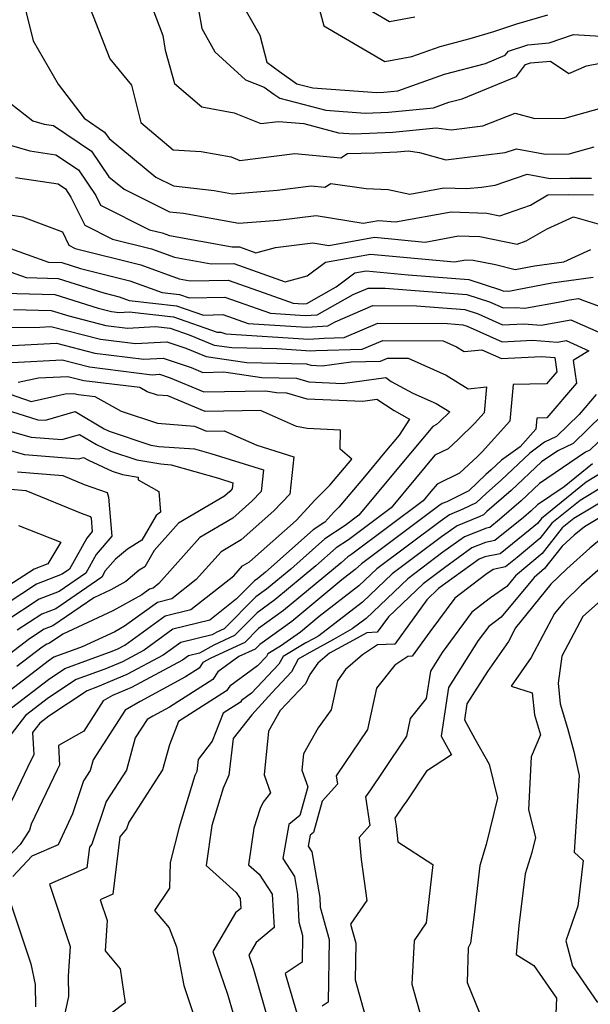
# Model space of a CAD drawing. Extents: x 1827160 to 1829501, y 2764605 to 2766136.
# Drawn here: x 1827788 to 1827878, y 2764705 to 2764861 of the extents above; entities that cross this region are included whole.
import ezdxf

# ---------------------------------------------------------------- set-up
doc = ezdxf.new("R2010")
doc.units = 0

msp = doc.modelspace()

# ---------------------------------------------------------------- linework, layer by layer
at = {"layer": 'Unknown_Line_Type', "color": 0}
for points in [[(1827807.68, 2764865.18, 438), (1827810.24, 2764858.32, 438), (1827810.62, 2764855.99, 438), (1827812.11, 2764850.71, 438), (1827816.44, 2764847.02, 438), (1827821.55, 2764846.07, 438), (1827825.75, 2764844.36, 438), (1827828.57, 2764844.71, 438), (1827832.58, 2764844.35, 438), (1827838.08, 2764842.9, 438), (1827840.48, 2764842.73, 438), (1827846.66, 2764843.02, 438), (1827853.54, 2764843.7, 438), (1827855.91, 2764843.36, 438), (1827860.89, 2764844, 438), (1827866.04, 2764846.03, 438), (1827869.13, 2764845.17, 438), (1827873.87, 2764845.21, 438), (1827879.4, 2764846.75, 438)], [(1827788.26, 2764863.44, 434), (1827789.74, 2764857.45, 434), (1827793.66, 2764850.59, 434), (1827797.78, 2764845.2, 434), (1827801.03, 2764843.01, 434), (1827801.73, 2764841.97, 434), (1827809.16, 2764835.88, 434), (1827811.92, 2764834.5, 434), (1827818.38, 2764833.76, 434), (1827821.28, 2764833.23, 434), (1827828.34, 2764833.81, 434), (1827833.73, 2764834.48, 434), (1827835.89, 2764834.29, 434), (1827836.86, 2764834.89, 434), (1827842.43, 2764834.05, 434), (1827845.93, 2764833.94, 434), (1827849.34, 2764833.19, 434), (1827854.73, 2764834.17, 434), (1827858.33, 2764834.05, 434), (1827860.68, 2764834.31, 434), (1827862.84, 2764834.58, 434), (1827867.93, 2764836.33, 434), (1827871.56, 2764835.66, 434), (1827874.7, 2764835.73, 434), (1827878.12, 2764835.7, 434)], [(1827822.75, 2764863.39, 442), (1827825.62, 2764858.34, 442), (1827826.7, 2764854.1, 442), (1827828.71, 2764852.62, 442), (1827831.47, 2764850.68, 442), (1827833.99, 2764850.02, 442), (1827844.12, 2764849.27, 442), (1827845.25, 2764849.32, 442), (1827847.44, 2764849.53, 442), (1827854.84, 2764852.16, 442), (1827861.35, 2764853.9, 442), (1827864.43, 2764855.17, 442), (1827864.95, 2764855.84, 442), (1827868.03, 2764856.82, 442), (1827871.43, 2764857.15, 442), (1827875.27, 2764858.46, 442), (1827879.59, 2764858.21, 442)], [(1827798.76, 2764862.59, 436), (1827801.87, 2764854.61, 436), (1827805.31, 2764850.44, 436), (1827806.77, 2764844.55, 436), (1827811.87, 2764840.19, 436), (1827816.3, 2764839.96, 436), (1827821.05, 2764839.08, 436), (1827822.45, 2764838.51, 436), (1827831.15, 2764839.6, 436), (1827838.4, 2764838.93, 436), (1827839.5, 2764839.62, 436), (1827843.8, 2764839.7, 436), (1827847.37, 2764839.87, 436), (1827849.06, 2764840.04, 436), (1827850.87, 2764839.78, 436), (1827855.05, 2764838.63, 436), (1827857.57, 2764838.91, 436), (1827864.43, 2764839.76, 436), (1827866.25, 2764840.38, 436), (1827870.81, 2764839.54, 436), (1827874.59, 2764839.57, 436), (1827878.55, 2764840.67, 436)], [(1827815.85, 2764862.67, 440), (1827816.4, 2764859.4, 440), (1827818.47, 2764855.75, 440), (1827823.32, 2764851.3, 440), (1827826.28, 2764850.15, 440), (1827827.8, 2764849.03, 440), (1827828.75, 2764848.37, 440), (1827836.04, 2764846.46, 440), (1827842.3, 2764846, 440), (1827845.95, 2764846.17, 440), (1827853.07, 2764846.87, 440), (1827855.5, 2764847.73, 440), (1827857.64, 2764848.3, 440), (1827866.23, 2764851.84, 440), (1827867.68, 2764853.72, 440), (1827868.44, 2764853.96, 440), (1827871.61, 2764854.27, 440), (1827874.53, 2764852.3, 440), (1827877.33, 2764853.52, 440), (1827881.62, 2764854.34, 440)], [(1827834.85, 2764863.19, 444), (1827835.72, 2764859.86, 444), (1827845.37, 2764854.19, 444), (1827849.64, 2764854.98, 444), (1827854.17, 2764856.59, 444), (1827858.91, 2764857.85, 444), (1827862.65, 2764858.96, 444), (1827866.31, 2764860.16, 444), (1827871.21, 2764861.61, 444)], [(1827850.15, 2764861.19, 446), (1827846.15, 2764860.45, 446), (1827842.96, 2764862.33, 446)], [(1827784.81, 2764848.61, 432), (1827789.68, 2764844.79, 432), (1827791.47, 2764844.29, 432), (1827792.94, 2764844.06, 432), (1827798.95, 2764840.01, 432), (1827801.71, 2764835.94, 432), (1827804.1, 2764833.98, 432), (1827811.29, 2764830.4, 432), (1827813.51, 2764830.15, 432), (1827822.26, 2764828.56, 432), (1827828.53, 2764829.06, 432), (1827834.53, 2764829.81, 432), (1827841.95, 2764828.58, 432), (1827844.39, 2764829.02, 432), (1827847.1, 2764828.77, 432), (1827855.9, 2764830.37, 432), (1827861.53, 2764830.19, 432), (1827863.59, 2764829.77, 432), (1827868.44, 2764831.46, 432), (1827871.21, 2764833.06, 432), (1827874.41, 2764833.13, 432), (1827878.42, 2764833.09, 432)], [(1827784.21, 2764841.45, 430), (1827789.19, 2764840.06, 430), (1827793.3, 2764839.43, 430), (1827796.88, 2764837.01, 430), (1827799.63, 2764832.95, 430), (1827800.38, 2764831.42, 430), (1827808.16, 2764827.55, 430), (1827810.15, 2764827.05, 430), (1827811.32, 2764826.62, 430), (1827821.21, 2764824.82, 430), (1827822.36, 2764824.85, 430), (1827824.98, 2764823.91, 430), (1827828.07, 2764824.73, 430), (1827834.01, 2764825.47, 430), (1827836.52, 2764825.06, 430), (1827843.75, 2764826.36, 430), (1827851.77, 2764825.6, 430), (1827857.06, 2764826.57, 430), (1827860.45, 2764826.46, 430), (1827866.33, 2764825.28, 430), (1827867.79, 2764825.79, 430), (1827871.09, 2764827.71, 430), (1827875.26, 2764829.57, 430), (1827880.41, 2764828.13, 430)], [(1827786.91, 2764835.82, 428), (1827793.66, 2764834.79, 428), (1827794.81, 2764834.01, 428), (1827795.7, 2764832.71, 428), (1827797.87, 2764828.25, 428), (1827802.26, 2764826.07, 428), (1827808.45, 2764824.52, 428), (1827812.08, 2764823.19, 428), (1827817.89, 2764822.13, 428), (1827821.48, 2764822.21, 428), (1827829.6, 2764819.31, 428), (1827833.11, 2764820.24, 428), (1827836.02, 2764822.42, 428), (1827843.11, 2764823.69, 428), (1827856.44, 2764822.44, 428), (1827858.23, 2764822.77, 428), (1827859.37, 2764822.73, 428), (1827862.92, 2764822.02, 428), (1827866.05, 2764821.23, 428), (1827869.09, 2764821.81, 428), (1827873.71, 2764822.47, 428), (1827878.02, 2764824.39, 428)], [(1827784.87, 2764830.11, 426), (1827788.04, 2764829.61, 426), (1827794.34, 2764827.19, 426), (1827795.36, 2764825.08, 426), (1827796.36, 2764824.59, 426), (1827806.74, 2764821.99, 426), (1827812.85, 2764819.76, 426), (1827814.58, 2764819.44, 426), (1827820.59, 2764819.58, 426), (1827826.28, 2764817.55, 426), (1827830.87, 2764815.93, 426), (1827832.45, 2764815.83, 426), (1827833.02, 2764815.87, 426), (1827837.71, 2764818.51, 426), (1827840.64, 2764820.7, 426), (1827842.46, 2764821.03, 426), (1827849.09, 2764820.41, 426), (1827858.67, 2764819.66, 426), (1827863.72, 2764818.04, 426), (1827864.21, 2764817.82, 426), (1827864.65, 2764817.84, 426), (1827865, 2764817.81, 426), (1827866.32, 2764818.06, 426), (1827871.85, 2764819.12, 426), (1827878.39, 2764820.05, 426)], [(1827784.01, 2764825.31, 424), (1827792.14, 2764822.42, 424), (1827794.23, 2764822.37, 424), (1827797.23, 2764821.41, 424), (1827805.04, 2764819.46, 424), (1827810.16, 2764817.59, 424), (1827812.89, 2764817.28, 424), (1827814.44, 2764816.74, 424), (1827820.05, 2764816.87, 424), (1827827.31, 2764814.31, 424), (1827832.76, 2764813.97, 424), (1827834.69, 2764814.09, 424), (1827840.38, 2764817.29, 424), (1827842.74, 2764818.29, 424), (1827845.46, 2764818.28, 424), (1827858.36, 2764817.27, 424), (1827861.95, 2764816.12, 424), (1827864.12, 2764815.15, 424), (1827866.03, 2764815.25, 424), (1827867.57, 2764815.12, 424), (1827873.39, 2764816.19, 424), (1827874.61, 2764816.43, 424), (1827876.06, 2764816.63, 424), (1827876.99, 2764816.28, 424), (1827884, 2764813.76, 424)], [(1827783.65, 2764821.74, 422), (1827788.63, 2764819.97, 422), (1827793.68, 2764819.83, 422), (1827800.93, 2764817.53, 422), (1827803.34, 2764816.93, 422), (1827804.91, 2764816.35, 422), (1827812.4, 2764815.5, 422), (1827816.66, 2764814.03, 422), (1827819.75, 2764814.1, 422), (1827823.76, 2764812.69, 422), (1827833.06, 2764812.1, 422), (1827836.36, 2764812.3, 422), (1827837.55, 2764812.97, 422), (1827843.51, 2764815.52, 422), (1827850.39, 2764815.48, 422), (1827858.05, 2764814.89, 422), (1827860.19, 2764814.2, 422), (1827864.03, 2764812.48, 422), (1827867.41, 2764812.65, 422), (1827870.15, 2764812.42, 422), (1827874.86, 2764813.29, 422), (1827879.73, 2764811.12, 422)], [(1827785.11, 2764817.52, 420), (1827793.13, 2764817.3, 420), (1827800, 2764815.12, 420), (1827802.1, 2764814.58, 420), (1827803.31, 2764814.43, 420), (1827804.91, 2764814.52, 420), (1827811.92, 2764813.73, 420), (1827818.87, 2764811.31, 420), (1827819.45, 2764811.33, 420), (1827820.2, 2764811.06, 420), (1827833.36, 2764810.23, 420), (1827835.81, 2764810.38, 420), (1827838.93, 2764810.46, 420), (1827844.28, 2764812.75, 420), (1827855.31, 2764812.69, 420), (1827857.74, 2764812.5, 420), (1827858.42, 2764812.28, 420), (1827863.95, 2764809.81, 420), (1827868.79, 2764810.06, 420), (1827872.72, 2764809.73, 420), (1827874.1, 2764809.98, 420), (1827877.71, 2764808.37, 420), (1827875.22, 2764806.83, 420), (1827875.73, 2764803.24, 420), (1827871.04, 2764797.74, 420), (1827869.44, 2764797.71, 420), (1827869.28, 2764795.94, 420), (1827866.8, 2764793.18, 420), (1827863.86, 2764791.03, 420), (1827862.24, 2764789.49, 420), (1827861.4, 2764788.76, 420), (1827858.68, 2764786.2, 420), (1827855.19, 2764784.46, 420), (1827854.46, 2764784.17, 420), (1827853.95, 2764783.8, 420), (1827841.68, 2764774.62, 420), (1827840.72, 2764773.71, 420), (1827838.6, 2764772.07, 420), (1827830.68, 2764765.51, 420), (1827825.6, 2764761.84, 420), (1827824.87, 2764761.11, 420), (1827822.29, 2764759.92, 420), (1827818.95, 2764757.49, 420), (1827818.17, 2764756.29, 420), (1827811.3, 2764751.93, 420), (1827808.64, 2764750.49, 420), (1827807.75, 2764749.97, 420), (1827805.88, 2764747.04, 420), (1827804.47, 2764741.93, 420), (1827801.29, 2764736.98, 420), (1827799, 2764730.2, 420), (1827798.61, 2764729.74, 420), (1827798.21, 2764726.49, 420), (1827792.3, 2764723.9, 420), (1827795.58, 2764713.99, 420), (1827795.28, 2764709.32, 420), (1827795.32, 2764706.1, 420), (1827793.78, 2764699.1, 420)], [(1827786.61, 2764814.93, 418), (1827792.57, 2764814.77, 418), (1827795.34, 2764813.89, 418), (1827801.23, 2764812.39, 418), (1827804.63, 2764811.97, 418), (1827809.11, 2764812.21, 418), (1827811.43, 2764811.95, 418), (1827814.39, 2764810.92, 418), (1827818.38, 2764809.28, 418), (1827821.19, 2764808.87, 418), (1827828.27, 2764808.71, 418), (1827833.66, 2764808.37, 418), (1827834.46, 2764808.41, 418), (1827841.82, 2764808.6, 418), (1827845.05, 2764809.98, 418), (1827854.63, 2764809.93, 418), (1827856.74, 2764808.99, 418), (1827857.95, 2764808.24, 418), (1827860.76, 2764808.52, 418), (1827863.86, 2764807.14, 418), (1827870.17, 2764807.46, 418), (1827872.3, 2764807.28, 418), (1827872.62, 2764805.06, 418), (1827870.96, 2764803.12, 418), (1827865.73, 2764803.02, 418), (1827865.19, 2764797.24, 418), (1827860.82, 2764792.37, 418), (1827860.04, 2764791.61, 418), (1827857.23, 2764788.97, 418), (1827853.67, 2764787.25, 418), (1827852.68, 2764786.07, 418), (1827851.45, 2764784.58, 418), (1827840.17, 2764776.14, 418), (1827839.53, 2764775.72, 418), (1827838.48, 2764774.78, 418), (1827829.33, 2764767.21, 418), (1827825.39, 2764764.36, 418), (1827823.23, 2764762.18, 418), (1827817.82, 2764759.7, 418), (1827816.59, 2764759, 418), (1827815.99, 2764758.09, 418), (1827813.83, 2764756.72, 418), (1827806.65, 2764752.84, 418), (1827804.27, 2764751.43, 418), (1827799.21, 2764743.55, 418), (1827798.75, 2764741.86, 418), (1827797.7, 2764740.23, 418), (1827795.94, 2764735.02, 418), (1827793.65, 2764730.13, 418), (1827789.52, 2764728.29, 418), (1827786.48, 2764725.1, 418)], [(1827783.65, 2764812.04, 416), (1827790.78, 2764812.12, 416), (1827792.5, 2764812.2, 416), (1827800.36, 2764810.2, 416), (1827805.94, 2764809.51, 416), (1827810.9, 2764809.77, 416), (1827813.9, 2764808.76, 416), (1827817.09, 2764807.44, 416), (1827823.55, 2764806.5, 416), (1827832.99, 2764806.29, 416), (1827833.66, 2764806.09, 416), (1827835.48, 2764806.01, 416), (1827840.04, 2764806.62, 416), (1827844.72, 2764806.74, 416), (1827845.81, 2764807.21, 416), (1827849.07, 2764807.19, 416), (1827855.12, 2764804.5, 416), (1827858.6, 2764802.34, 416), (1827861.48, 2764802.64, 416), (1827861.11, 2764798.53, 416), (1827859.59, 2764796.85, 416), (1827857.05, 2764794.37, 416), (1827855.41, 2764792.82, 416), (1827853.33, 2764791.82, 416), (1827850.25, 2764788.15, 416), (1827846.38, 2764783.47, 416), (1827839.65, 2764778.43, 416), (1827837.71, 2764777.16, 416), (1827834.48, 2764774.29, 416), (1827827.98, 2764768.91, 416), (1827825.18, 2764766.88, 416), (1827821.59, 2764763.26, 416), (1827818.32, 2764761.76, 416), (1827816.06, 2764760.48, 416), (1827814.32, 2764760.06, 416), (1827813.35, 2764759.35, 416), (1827805.29, 2764755.03, 416), (1827802.27, 2764753.77, 416), (1827800.78, 2764752.9, 416), (1827797.72, 2764748.12, 416), (1827793.73, 2764745.85, 416), (1827793.87, 2764742.71, 416), (1827793.54, 2764742.01, 416), (1827789.39, 2764733.38, 416), (1827789.15, 2764732.45, 416), (1827787.65, 2764730.18, 416), (1827782.8, 2764725.09, 416)], [(1827786.4, 2764809.22, 414), (1827793.41, 2764809.55, 414), (1827799.49, 2764808.01, 414), (1827807.26, 2764807.04, 414), (1827810.32, 2764807.21, 414), (1827814.74, 2764805.71, 414), (1827816.57, 2764804.95, 414), (1827819.92, 2764805.01, 414), (1827825.9, 2764804.13, 414), (1827831.41, 2764804.01, 414), (1827833.36, 2764803.43, 414), (1827838.69, 2764803.2, 414), (1827845.53, 2764804.12, 414), (1827846.42, 2764803.53, 414), (1827849.85, 2764801.64, 414), (1827853.51, 2764800.02, 414), (1827855.66, 2764798.68, 414), (1827854.06, 2764797.12, 414), (1827853.59, 2764796.68, 414), (1827853, 2764796.39, 414), (1827847.81, 2764790.22, 414), (1827841.3, 2764782.35, 414), (1827839.12, 2764780.72, 414), (1827835.88, 2764778.6, 414), (1827830.5, 2764773.8, 414), (1827826.64, 2764770.6, 414), (1827824.98, 2764769.4, 414), (1827819.94, 2764764.34, 414), (1827818.82, 2764763.82, 414), (1827818.04, 2764763.38, 414), (1827813.09, 2764762.18, 414), (1827810.32, 2764760.15, 414), (1827804.57, 2764757.07, 414), (1827799.9, 2764755.12, 414), (1827798.26, 2764754.53, 414), (1827792.19, 2764750.48, 414), (1827790.75, 2764749.37, 414), (1827789.63, 2764747.92, 414), (1827789.8, 2764744.44, 414), (1827788.83, 2764742.36, 414), (1827786.26, 2764737.02, 414)], [(1827786.36, 2764806.52, 412), (1827794.32, 2764806.91, 412), (1827798.62, 2764805.81, 412), (1827808.58, 2764804.58, 412), (1827809.73, 2764804.64, 412), (1827811.41, 2764804.08, 412), (1827816.76, 2764801.85, 412), (1827826.55, 2764802.02, 412), (1827828.26, 2764801.77, 412), (1827829.83, 2764801.73, 412), (1827833.06, 2764800.77, 412), (1827841.9, 2764800.39, 412), (1827844.12, 2764800.69, 412), (1827846.86, 2764798.89, 412), (1827849.31, 2764797.54, 412), (1827847.65, 2764795.01, 412), (1827845.37, 2764792.29, 412), (1827842.17, 2764788.42, 412), (1827838.13, 2764783.62, 412), (1827837.31, 2764782.81, 412), (1827835.88, 2764781.23, 412), (1827834.05, 2764780.03, 412), (1827826.51, 2764773.31, 412), (1827825.29, 2764772.3, 412), (1827824.77, 2764771.92, 412), (1827821.92, 2764769.06, 412), (1827817.66, 2764765.7, 412), (1827811.85, 2764764.29, 412), (1827807.28, 2764760.95, 412), (1827803.85, 2764759.12, 412), (1827801.07, 2764757.95, 412), (1827796.5, 2764756.3, 412), (1827792.16, 2764753.4, 412), (1827788.51, 2764750.58, 412), (1827785.69, 2764746.94, 412)], [(1827786.27, 2764751.8, 410), (1827792.12, 2764756.31, 410), (1827794.74, 2764758.06, 410), (1827802.23, 2764760.78, 410), (1827803.13, 2764761.16, 410), (1827804.25, 2764761.76, 410), (1827810.61, 2764766.41, 410), (1827814.67, 2764767.39, 410), (1827821.47, 2764772.74, 410), (1827822.85, 2764774.29, 410), (1827823.96, 2764774.95, 410), (1827831.33, 2764781.51, 410), (1827833.21, 2764783.49, 410), (1827834.31, 2764784.71, 410), (1827836.71, 2764787.09, 410), (1827840.17, 2764791.2, 410), (1827838.33, 2764792.77, 410), (1827838.37, 2764795.78, 410), (1827833.12, 2764796.08, 410), (1827831.43, 2764796.37, 410), (1827825.72, 2764798.9, 410), (1827816.96, 2764798.75, 410), (1827811.03, 2764801.22, 410), (1827809.39, 2764801.35, 410), (1827807.77, 2764801.88, 410), (1827806.6, 2764802.53, 410), (1827797.75, 2764803.62, 410), (1827795.23, 2764804.26, 410), (1827790.57, 2764804.04, 410), (1827787.34, 2764803.32, 410)], [(1827780.41, 2764803.43, 408), (1827789.41, 2764800.35, 408), (1827794.77, 2764801.55, 408), (1827796.14, 2764801.62, 408), (1827796.88, 2764801.43, 408), (1827799.48, 2764801.11, 408), (1827803.66, 2764798.79, 408), (1827809.42, 2764796.9, 408), (1827815.27, 2764796.43, 408), (1827817.15, 2764795.65, 408), (1827819.93, 2764795.7, 408), (1827825.13, 2764793.4, 408), (1827831.01, 2764791.55, 408), (1827830.33, 2764785.66, 408), (1827827.83, 2764783.03, 408), (1827822.64, 2764778.4, 408), (1827819.47, 2764776.54, 408), (1827815.54, 2764772.12, 408), (1827811.68, 2764769.08, 408), (1827809.38, 2764768.52, 408), (1827804.2, 2764764.74, 408), (1827802.63, 2764763.87, 408), (1827797.45, 2764761.45, 408), (1827792.98, 2764759.83, 408), (1827792.08, 2764759.23, 408), (1827784.02, 2764753.01, 408)], [(1827878.83, 2764801.43, 422), (1827876.14, 2764798.26, 422), (1827872.56, 2764794.77, 422), (1827870.68, 2764793.87, 422), (1827868.33, 2764792.14, 422), (1827863.82, 2764787.87, 422), (1827861.47, 2764785.83, 422), (1827859.84, 2764784.3, 422), (1827857.75, 2764783.26, 422), (1827855.64, 2764782.41, 422), (1827854.16, 2764781.35, 422), (1827844.12, 2764773.84, 422), (1827841.29, 2764771.13, 422), (1827835.01, 2764766.29, 422), (1827832.02, 2764763.82, 422), (1827828.9, 2764761.56, 422), (1827826.88, 2764760.35, 422), (1827826.67, 2764759.96, 422), (1827825.24, 2764758.44, 422), (1827820.83, 2764755.22, 422), (1827820.35, 2764754.49, 422), (1827812.71, 2764749.64, 422), (1827811.28, 2764745.95, 422), (1827810.18, 2764742, 422), (1827804.87, 2764733.72, 422), (1827804.51, 2764732.66, 422), (1827803.42, 2764731.39, 422), (1827802.31, 2764722.28, 422), (1827800.35, 2764721.42, 422), (1827801.44, 2764718.15, 422), (1827801.13, 2764713.32, 422), (1827803.51, 2764710.47, 422), (1827804.27, 2764705.09, 422), (1827802.12, 2764703.46, 422)], [(1827779.51, 2764800.84, 406), (1827789.3, 2764797.78, 406), (1827790.45, 2764797.45, 406), (1827791.66, 2764797.36, 406), (1827796.38, 2764798.73, 406), (1827800.98, 2764796, 406), (1827801.74, 2764795.66, 406), (1827808.37, 2764793.44, 406), (1827809.6, 2764793.23, 406), (1827815.25, 2764792.86, 406), (1827817.87, 2764792.1, 406), (1827826.18, 2764789.5, 406), (1827825.79, 2764786.08, 406), (1827824.33, 2764784.55, 406), (1827821.32, 2764781.86, 406), (1827816.09, 2764778.79, 406), (1827809.62, 2764771.5, 406), (1827808.69, 2764770.77, 406), (1827808.14, 2764770.63, 406), (1827806.9, 2764769.73, 406), (1827802.32, 2764767.19, 406), (1827794.4, 2764763.5, 406), (1827792.3, 2764762.06, 406), (1827791.87, 2764761.89, 406), (1827791.12, 2764761.4, 406), (1827787.14, 2764758.36, 406)], [(1827879.86, 2764798.24, 424), (1827875.2, 2764793.7, 424), (1827872.76, 2764792.53, 424), (1827870.19, 2764790.79, 424), (1827865.4, 2764786.25, 424), (1827861.54, 2764782.9, 424), (1827861, 2764782.39, 424), (1827860.31, 2764782.05, 424), (1827856.82, 2764780.66, 424), (1827854.38, 2764778.9, 424), (1827846.57, 2764773.05, 424), (1827841.85, 2764768.56, 424), (1827834.94, 2764763.22, 424), (1827834.09, 2764762.75, 424), (1827832.9, 2764762.09, 424), (1827829.27, 2764759.92, 424), (1827828.63, 2764758.74, 424), (1827824.29, 2764754.11, 424), (1827822.7, 2764752.95, 424), (1827822.53, 2764752.69, 424), (1827819.79, 2764750.95, 424), (1827818.07, 2764746.53, 424), (1827815.83, 2764743.65, 424), (1827815.61, 2764741.74, 424), (1827815.31, 2764741.07, 424), (1827812.81, 2764732.9, 424), (1827811.39, 2764727.29, 424), (1827811.3, 2764723.27, 424), (1827808.93, 2764719.69, 424), (1827811.27, 2764716.97, 424), (1827812.4, 2764713.96, 424), (1827813.57, 2764707.83, 424), (1827815.05, 2764703.42, 424)], [(1827784.68, 2764796.03, 404), (1827789.39, 2764794.7, 404), (1827794.31, 2764794.3, 404), (1827797.05, 2764795.1, 404), (1827799.72, 2764793.52, 404), (1827801.98, 2764792.49, 404), (1827806.11, 2764791.11, 404), (1827809.93, 2764790.44, 404), (1827811.54, 2764790.33, 404), (1827819.04, 2764788.17, 404), (1827821.35, 2764787.44, 404), (1827821.24, 2764786.49, 404), (1827820.84, 2764786.07, 404), (1827820, 2764785.32, 404), (1827812.72, 2764781.04, 404), (1827808.89, 2764776.73, 404), (1827807.42, 2764774.17, 404), (1827806.49, 2764773.6, 404), (1827804.38, 2764771.83, 404), (1827802.01, 2764770.52, 404), (1827799.32, 2764769.26, 404), (1827792.81, 2764764.79, 404), (1827791.47, 2764764.26, 404), (1827789.15, 2764762.76, 404), (1827780.49, 2764756.15, 404)], [(1827780.06, 2764794.27, 402), (1827788.32, 2764791.95, 402), (1827796.95, 2764791.25, 402), (1827797.71, 2764791.47, 402), (1827798.46, 2764791.03, 402), (1827802.22, 2764789.32, 402), (1827803.84, 2764788.78, 402), (1827806.36, 2764788.34, 402), (1827806.34, 2764787.92, 402), (1827809.62, 2764786.08, 402), (1827809.87, 2764782.83, 402), (1827809.18, 2764782.27, 402), (1827806.93, 2764778.37, 402), (1827804.64, 2764776.95, 402), (1827802.74, 2764775.36, 402), (1827801.14, 2764773.49, 402), (1827800.6, 2764772.53, 402), (1827793.31, 2764767.52, 402), (1827791.07, 2764766.64, 402), (1827787.18, 2764764.11, 402)], [(1827879.16, 2764793.91, 426), (1827877.85, 2764792.64, 426), (1827877.16, 2764792.31, 426), (1827869.87, 2764787.37, 426), (1827866.98, 2764784.62, 426), (1827863.53, 2764781.63, 426), (1827861.99, 2764780.4, 426), (1827861.5, 2764780.29, 426), (1827858, 2764778.9, 426), (1827854.6, 2764776.45, 426), (1827849.01, 2764772.27, 426), (1827842.42, 2764765.98, 426), (1827840.24, 2764764.3, 426), (1827837.25, 2764762.65, 426), (1827833.06, 2764760.33, 426), (1827831.67, 2764759.5, 426), (1827830.59, 2764757.52, 426), (1827827.49, 2764754.21, 426), (1827824.33, 2764750.72, 426), (1827821.4, 2764746.94, 426), (1827820.72, 2764741.14, 426), (1827819.81, 2764739.1, 426), (1827818.01, 2764733.19, 426), (1827817.12, 2764726.82, 426), (1827821.88, 2764722.54, 426), (1827822.5, 2764721.6, 426), (1827822.6, 2764720.02, 426), (1827821.74, 2764719.32, 426), (1827818.18, 2764713.24, 426), (1827820.49, 2764706.47, 426), (1827821.38, 2764703.39, 426)], [(1827878.28, 2764790.46, 428), (1827873.78, 2764786.81, 428), (1827869.56, 2764783.95, 428), (1827868.56, 2764783, 428), (1827867.37, 2764781.97, 428), (1827862.83, 2764778.31, 428), (1827861.35, 2764778.01, 428), (1827859.17, 2764777.14, 428), (1827854.82, 2764774, 428), (1827851.46, 2764771.48, 428), (1827845.96, 2764766.25, 428), (1827844.18, 2764763.78, 428), (1827842.52, 2764763.71, 428), (1827840.41, 2764762.54, 428), (1827836.65, 2764760.47, 428), (1827834.8, 2764758.87, 428), (1827833.53, 2764757.08, 428), (1827832.85, 2764755.64, 428), (1827828.83, 2764751.4, 428), (1827826.97, 2764748.11, 428), (1827826.27, 2764741.21, 428), (1827827.3, 2764738.35, 428), (1827826.14, 2764736.86, 428), (1827825.67, 2764735.86, 428), (1827824.64, 2764732.76, 428), (1827823.82, 2764726.93, 428), (1827825.47, 2764725.45, 428), (1827827.54, 2764722.32, 428), (1827827.88, 2764717, 428), (1827825.02, 2764714.66, 428), (1827823.84, 2764712.64, 428), (1827824.6, 2764710.4, 428), (1827827.14, 2764701.57, 428)], [(1827787.26, 2764789.19, 400), (1827794.39, 2764788.61, 400), (1827797.81, 2764787.21, 400), (1827801.45, 2764785.93, 400), (1827801.64, 2764785.16, 400), (1827802.18, 2764779.02, 400), (1827799.67, 2764776.1, 400), (1827798.03, 2764773.14, 400), (1827793.82, 2764770.25, 400), (1827790.67, 2764769.01, 400), (1827785.21, 2764765.46, 400)], [(1827879.96, 2764789.17, 430), (1827877.29, 2764787.56, 430), (1827870.18, 2764781.79, 430), (1827869.57, 2764781.02, 430), (1827868.41, 2764780.05, 430), (1827863.66, 2764776.22, 430), (1827861.2, 2764775.72, 430), (1827860.35, 2764775.38, 430), (1827855.04, 2764771.55, 430), (1827853.9, 2764770.7, 430), (1827852.05, 2764768.93, 430), (1827846.96, 2764761.89, 430), (1827844.22, 2764761.77, 430), (1827841.87, 2764760.22, 430), (1827839.19, 2764757.9, 430), (1827837.9, 2764756.09, 430), (1827836.9, 2764751.47, 430), (1827834.85, 2764748.67, 430), (1827832.5, 2764744.52, 430), (1827832.24, 2764741.95, 430), (1827833.19, 2764739.32, 430), (1827831.91, 2764734.74, 430), (1827830.2, 2764733.31, 430), (1827829.26, 2764727.92, 430), (1827831.09, 2764725.11, 430), (1827831.59, 2764722.26, 430), (1827831.77, 2764717.92, 430), (1827832.38, 2764715.75, 430), (1827832.3, 2764711.54, 430), (1827829.6, 2764709.74, 430), (1827832.24, 2764700.77, 430)], [(1827880.64, 2764787.27, 432), (1827876.3, 2764784.67, 432), (1827871.83, 2764781.05, 432), (1827869.94, 2764778.65, 432), (1827866.34, 2764775.63, 432), (1827864.49, 2764774.14, 432), (1827862.52, 2764773.73, 432), (1827861.38, 2764772.93, 432), (1827856.47, 2764769.2, 432), (1827852.54, 2764763.87, 432), (1827849.74, 2764759.99, 432), (1827849.04, 2764759.96, 432), (1827846.95, 2764758.58, 432), (1827844.07, 2764754.93, 432), (1827842.65, 2764748.38, 432), (1827841.35, 2764746.41, 432), (1827837.91, 2764741.37, 432), (1827837.68, 2764741.04, 432), (1827837.88, 2764739.74, 432), (1827835.48, 2764737.01, 432), (1827834.09, 2764732.07, 432), (1827833.55, 2764731.62, 432), (1827833.25, 2764729.91, 432), (1827833.83, 2764729.01, 432), (1827835.1, 2764721.78, 432), (1827835.16, 2764720.25, 432), (1827836.6, 2764715.14, 432), (1827836.42, 2764705.2, 432), (1827835.46, 2764704.56, 432)], [(1827786.19, 2764786.44, 398), (1827788.57, 2764786.24, 398), (1827797.56, 2764782.56, 398), (1827798.81, 2764782.11, 398), (1827798.88, 2764781.85, 398), (1827799.07, 2764779.72, 398), (1827798.2, 2764778.71, 398), (1827795.45, 2764773.76, 398), (1827794.33, 2764772.98, 398), (1827790.26, 2764771.39, 398), (1827783.24, 2764766.82, 398)], [(1827881.31, 2764785.37, 434), (1827875.31, 2764781.78, 434), (1827873.49, 2764780.3, 434), (1827870.32, 2764776.27, 434), (1827866.08, 2764772.72, 434), (1827864.7, 2764771.04, 434), (1827862.14, 2764769.22, 434), (1827859.16, 2764766.96, 434), (1827854.45, 2764760.58, 434), (1827852.6, 2764757.64, 434), (1827851.93, 2764753.3, 434), (1827849.42, 2764750.11, 434), (1827848.83, 2764747.35, 434), (1827845.1, 2764741.75, 434), (1827843.11, 2764738.84, 434), (1827842.31, 2764737.69, 434), (1827843.03, 2764733.19, 434), (1827841.32, 2764731.25, 434), (1827841.67, 2764727.8, 434), (1827842.55, 2764721.31, 434), (1827839.98, 2764717.52, 434), (1827840.82, 2764714.53, 434), (1827840.71, 2764708.71, 434), (1827842.59, 2764701.94, 434)], [(1827881.99, 2764783.48, 436), (1827877.02, 2764780.5, 436), (1827875.39, 2764779.15, 436), (1827873.45, 2764777.4, 436), (1827870.69, 2764773.9, 436), (1827869.01, 2764772.48, 436), (1827863.8, 2764766.15, 436), (1827862.9, 2764765.51, 436), (1827861.84, 2764764.71, 436), (1827860.19, 2764762.46, 436), (1827855.49, 2764755.05, 436), (1827854.31, 2764747.32, 436), (1827855.93, 2764744.39, 436), (1827851.98, 2764741.79, 436), (1827848.85, 2764737.09, 436), (1827848.32, 2764736.31, 436), (1827846.95, 2764734.35, 436), (1827847.16, 2764733.05, 436), (1827847.46, 2764730.61, 436), (1827852.97, 2764726.99, 436), (1827851.91, 2764717.76, 436), (1827850.06, 2764714.97, 436), (1827849.67, 2764708.02, 436), (1827851.23, 2764702.38, 436)], [(1827787.41, 2764780.72, 396), (1827794.08, 2764778.03, 396), (1827792.05, 2764774.62, 396), (1827789.86, 2764773.76, 396), (1827785.88, 2764771.17, 396)], [(1827881.23, 2764779.92, 438), (1827877.84, 2764777.12, 438), (1827874.2, 2764773.83, 438), (1827871.66, 2764771.39, 438), (1827866.1, 2764764.5, 438), (1827864.95, 2764762.33, 438), (1827861.64, 2764757.59, 438), (1827858.39, 2764752.45, 438), (1827858, 2764749.89, 438), (1827859.65, 2764746.91, 438), (1827861.89, 2764742.88, 438), (1827863.23, 2764737.49, 438), (1827861.46, 2764730.17, 438), (1827860.41, 2764726.82, 438), (1827859.52, 2764719.08, 438), (1827858.96, 2764714.54, 438), (1827858.57, 2764713.82, 438), (1827858.41, 2764708.29, 438), (1827861.07, 2764701.83, 438)], [(1827879.56, 2764773.95, 440), (1827876.54, 2764771.29, 440), (1827873.76, 2764768.62, 440), (1827872.23, 2764766.73, 440), (1827868.56, 2764759.77, 440), (1827865.38, 2764755.22, 440), (1827868.73, 2764754.18, 440), (1827869.09, 2764750.68, 440), (1827870.05, 2764747.53, 440), (1827868.56, 2764744.04, 440), (1827868.12, 2764735.68, 440), (1827869.22, 2764731.27, 440), (1827868.64, 2764728.89, 440), (1827867.59, 2764725.53, 440), (1827866.63, 2764717.32, 440), (1827866.16, 2764712.76, 440), (1827868.96, 2764711.02, 440), (1827872.55, 2764705.8, 440), (1827872.34, 2764700.86, 440), (1827875.24, 2764694.9, 440), (1827876.78, 2764688.64, 440), (1827878.39, 2764685.27, 440)], [(1827880.51, 2764769.59, 442), (1827876.76, 2764766.29, 442), (1827873.44, 2764759.98, 442), (1827872.83, 2764755.71, 442), (1827873.16, 2764752.46, 442), (1827874.33, 2764748.6, 442), (1827875.3, 2764744.9, 442), (1827876.16, 2764741.08, 442), (1827875.35, 2764728.95, 442), (1827876.79, 2764727.62, 442), (1827875.95, 2764720.38, 442), (1827874.04, 2764714.93, 442), (1827875.11, 2764710.87, 442), (1827879.05, 2764705.11, 442)], [(1827786.03, 2764721.22, 418), (1827789.33, 2764711.24, 418), (1827790.04, 2764707.97, 418), (1827790.08, 2764704.47, 418)]]:
    msp.add_polyline3d(points, dxfattribs=at)

doc.saveas('drawing.dxf')
